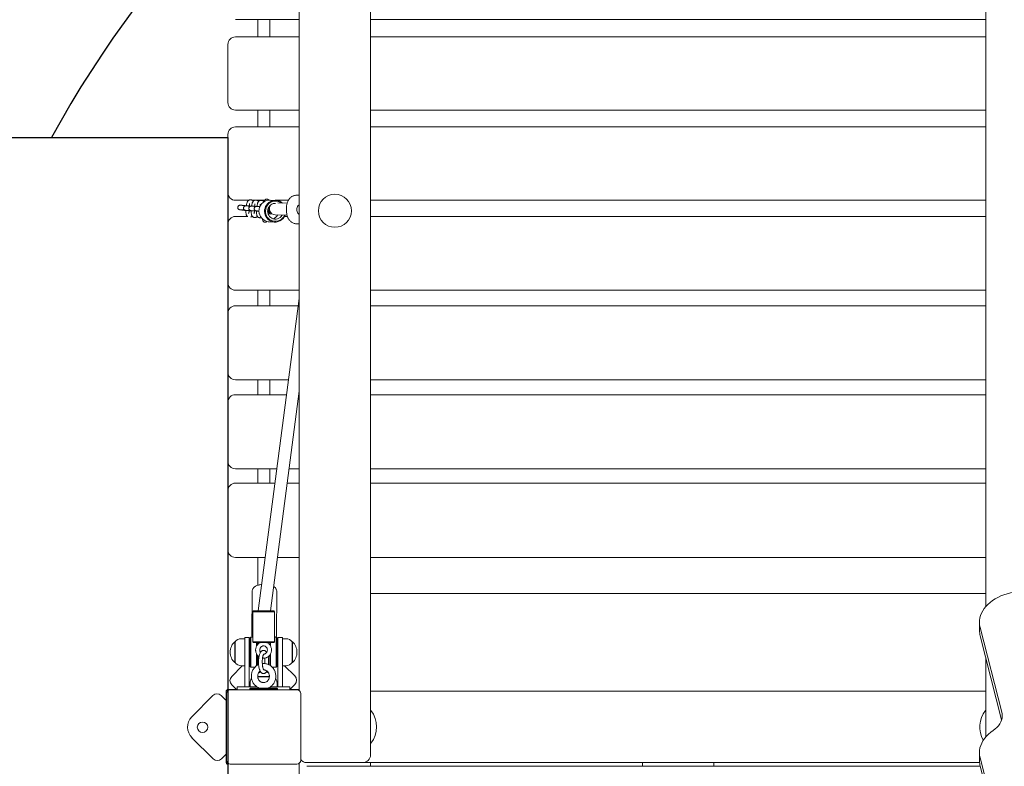
# Model space of a CAD drawing. Units: millimetres. Extents: x 136 to 369, y 92 to 263.
# Drawn here: x 208 to 221, y 138 to 148 of the extents above; entities that cross this region are included whole.
import ezdxf

# ---------------------------------------------------------------- set-up
doc = ezdxf.new("R2010")
doc.units = ezdxf.units.MM
doc.header["$PDSIZE"] = -1
doc.layers.add('MAGENTA', color=6, linetype='Continuous')
doc.styles.add('ROMANS', font='romans', dxfattribs={"oblique": 15})
doc.dimstyles.new('ISO-25', dxfattribs={"dimtxt": 2.5, "dimasz": 2.5, "dimexe": 1.25, "dimexo": 0.625, "dimtad": 1, "dimtxsty": 'Standard', "dimcen": 2.5, "dimadec": 0, "dimazin": 0, "dimtfac": 1, "dimtmove": 0, "dimatfit": 3, "dimfxl": 1, "dimarcsym": 0})

# ---------------------------------------------------------------- blocks, each defined once
blk = doc.blocks.new('*D1')
at = {"color": 0, "lineweight": -2, "transparency": 16777216}
for p, q in [((209.55, 192.264), (148.23, 192.264)), ((149.23, 188.962), (149.23, 164.796)), ((149.23, 112.046), (149.23, 158.177)), ((192.4, 108.744), (148.23, 108.744))]:
    blk.add_line(p, q, dxfattribs=at)
at = {"color": 0, "transparency": 16777216}
for points in [[(148.68, 188.962), (149.78, 188.962), (149.23, 192.264)], [(148.68, 112.046), (149.78, 112.046), (149.23, 108.744)]]:
    blk.add_solid(points, dxfattribs=at)
at = {"layer": 'DEFPOINTS', "color": 0, "transparency": 16777216}
for p in [(149.23, 192.264), (210.55, 192.264), (193.4, 108.744)]:
    blk.add_point(p, dxfattribs=at)
at = {"color": 0, "transparency": 16777216, "insert": (149.23, 161.487), "char_height": 3, "attachment_point": 5, "style": 'ROMANS'}
blk.add_mtext('8,35 m.', dxfattribs=at)
blk = doc.blocks.new('*D2')
at = {"color": 0, "lineweight": -2, "transparency": 16777216}
for p, q in [((210.5, 183.601), (163.607, 183.601)), ((164.607, 180.299), (164.607, 155.729)), ((164.607, 124.539), (164.607, 149.11)), ((192.5, 121.237), (163.607, 121.237))]:
    blk.add_line(p, q, dxfattribs=at)
at = {"color": 0, "transparency": 16777216}
for points in [[(164.056, 180.299), (165.157, 180.299), (164.607, 183.601)], [(164.056, 124.539), (165.157, 124.539), (164.607, 121.237)]]:
    blk.add_solid(points, dxfattribs=at)
at = {"layer": 'DEFPOINTS', "color": 0, "transparency": 16777216}
for p in [(164.607, 183.601), (211.5, 183.601), (193.5, 121.237)]:
    blk.add_point(p, dxfattribs=at)
at = {"color": 0, "transparency": 16777216, "insert": (164.607, 152.419), "char_height": 3, "attachment_point": 5, "style": 'ROMANS'}
blk.add_mtext('6,23', dxfattribs=at)

msp = doc.modelspace()

# ---------------------------------------------------------------- linework, layer by layer
at = {"color": 7, "linetype": 'Continuous', "lineweight": 15}
for p, q in [((212.45, 138.319), (212.45, 166.119)), ((220.65, 166.119), (220.65, 140.298)), ((211.5, 139.179), (211.5, 165.259)), ((210.65, 148.115), (211.5, 148.115)), ((210.949, 148.115), (210.949, 147.885)), ((211.109, 147.885), (211.109, 148.115)), ((212.45, 148.115), (220.65, 148.115)), ((211.5, 147.885), (210.65, 147.885)), ((220.65, 147.885), (212.45, 147.885)), ((210.55, 147.041), (210.55, 147.785)), ((210.55, 147.01), (210.55, 147.041)), ((210.65, 146.91), (211.5, 146.91)), ((212.45, 146.91), (220.65, 146.91)), ((210.55, 145.846), (210.55, 146.587)), ((211.5, 146.687), (210.65, 146.687)), ((220.65, 146.687), (212.45, 146.687)), ((210.55, 145.809), (210.55, 145.846)), ((210.65, 145.709), (210.825, 145.709)), ((210.86, 145.714), (210.846, 145.714)), ((210.876, 145.709), (210.904, 145.709)), ((210.931, 145.71), (210.916, 145.711)), ((210.937, 145.709), (211.039, 145.709)), ((210.949, 145.709), (210.949, 145.703)), ((211.002, 145.706), (210.987, 145.707)), ((211.002, 145.706), (210.987, 145.707)), ((211.189, 145.708), (211.114, 145.712)), ((211.18, 145.709), (211.355, 145.709)), ((211.339, 145.67), (211.216, 145.674)), ((211.5, 145.776), (211.467, 145.776)), ((212.45, 145.709), (220.65, 145.709)), ((210.712, 145.583), (210.711, 145.583)), ((210.712, 145.583), (210.733, 145.582)), ((210.736, 145.642), (210.716, 145.643)), ((210.733, 145.582), (210.731, 145.582)), ((210.787, 145.575), (210.802, 145.574)), ((210.806, 145.634), (210.791, 145.635)), ((210.858, 145.571), (210.873, 145.57)), ((210.876, 145.63), (210.861, 145.631)), ((210.929, 145.567), (210.944, 145.566)), ((210.947, 145.626), (210.932, 145.627)), ((210.55, 144.655), (210.55, 145.393)), ((210.816, 145.493), (210.65, 145.493)), ((210.875, 145.493), (210.868, 145.493)), ((210.899, 145.481), (210.914, 145.48)), ((210.943, 145.493), (210.942, 145.493)), ((210.97, 145.477), (210.985, 145.477)), ((210.97, 145.477), (210.985, 145.477)), ((211.098, 145.423), (211.173, 145.419)), ((211.178, 145.515), (211.337, 145.51)), ((211.342, 145.493), (211.305, 145.493)), ((211.469, 145.396), (211.5, 145.396)), ((220.65, 145.493), (212.45, 145.493)), ((210.55, 144.611), (210.55, 144.655)), ((210.65, 144.511), (211.5, 144.511)), ((210.949, 144.511), (210.949, 144.304)), ((211.109, 144.304), (211.109, 144.511)), ((212.45, 144.511), (220.65, 144.511)), ((211.5, 144.401), (210.955, 140.238)), ((211.487, 144.304), (210.65, 144.304)), ((220.65, 144.304), (212.45, 144.304)), ((210.55, 143.469), (210.55, 144.204)), ((210.55, 143.419), (210.55, 143.469)), ((210.65, 143.319), (211.358, 143.319)), ((212.45, 143.319), (220.65, 143.319)), ((211.116, 140.238), (211.5, 143.167)), ((211.332, 143.119), (210.65, 143.119)), ((211.5, 143.119), (211.493, 143.119)), ((220.65, 143.119), (212.45, 143.119)), ((210.55, 142.288), (210.55, 143.019)), ((210.55, 142.232), (210.55, 142.288)), ((210.65, 142.132), (211.203, 142.132)), ((210.949, 142.132), (210.949, 141.941)), ((211.109, 141.941), (211.109, 142.132)), ((211.364, 142.132), (211.5, 142.132)), ((212.45, 142.132), (220.65, 142.132)), ((211.178, 141.941), (210.65, 141.941)), ((211.5, 141.941), (211.339, 141.941)), ((220.65, 141.941), (212.45, 141.941)), ((210.55, 141.114), (210.55, 141.841)), ((210.55, 141.052), (210.55, 141.114)), ((210.65, 140.952), (211.048, 140.952)), ((211.21, 140.952), (211.5, 140.952)), ((212.45, 140.952), (220.65, 140.952)), ((210.871, 140.493), (210.869, 139.915)), ((211.199, 139.914), (211.201, 140.492)), ((212.45, 140.469), (220.65, 140.469)), ((210.89, 140.238), (210.88, 140.228)), ((210.88, 140.228), (210.88, 139.828)), ((211.17, 140.228), (210.88, 140.228)), ((210.89, 140.238), (211.16, 140.238)), ((211.17, 140.228), (211.16, 140.238)), ((211.17, 139.828), (211.17, 140.228)), ((220.566, 140.087), (220.566, 139.978)), ((220.863, 138.892), (220.575, 140.016)), ((210.835, 139.884), (210.775, 139.884)), ((210.775, 139.689), (210.775, 139.884)), ((210.835, 139.884), (210.835, 139.689)), ((210.855, 139.889), (210.845, 139.879)), ((210.845, 139.509), (210.845, 139.879)), ((210.88, 139.889), (210.855, 139.889)), ((210.855, 139.889), (210.855, 139.499)), ((211.195, 139.889), (211.17, 139.889)), ((211.205, 139.879), (211.195, 139.889)), ((211.195, 139.489), (211.195, 139.889)), ((211.205, 139.879), (211.205, 139.499)), ((211.275, 139.884), (211.215, 139.884)), ((211.215, 139.689), (211.215, 139.884)), ((211.275, 139.884), (211.275, 139.689)), ((220.861, 138.79), (220.575, 139.907)), ((210.645, 139.828), (210.64, 139.828)), ((210.64, 139.55), (210.64, 139.828)), ((210.645, 139.55), (210.645, 139.827)), ((210.775, 139.869), (210.726, 139.869)), ((210.845, 139.749), (210.835, 139.749)), ((210.88, 139.828), (210.89, 139.818)), ((210.88, 139.828), (211.17, 139.828)), ((211.16, 139.818), (210.89, 139.818)), ((210.932, 139.769), (210.932, 139.818)), ((210.942, 139.818), (210.942, 139.785)), ((211.107, 139.788), (211.107, 139.818)), ((211.117, 139.818), (211.117, 139.772)), ((211.16, 139.818), (211.17, 139.828)), ((211.215, 139.749), (211.205, 139.749)), ((211.324, 139.869), (211.275, 139.869)), ((211.41, 139.828), (211.404, 139.828)), ((211.405, 139.827), (211.405, 139.55)), ((211.41, 139.828), (211.41, 139.55)), ((210.775, 139.689), (210.775, 139.229)), ((210.835, 139.689), (210.835, 139.229)), ((210.835, 139.629), (210.845, 139.629)), ((210.932, 139.507), (210.932, 139.666)), ((210.942, 139.65), (210.942, 139.514)), ((211.107, 139.514), (211.107, 139.649)), ((211.117, 139.664), (211.117, 139.508)), ((211.205, 139.629), (211.215, 139.629)), ((211.215, 139.689), (211.215, 139.229)), ((211.275, 139.689), (211.275, 139.229)), ((210.741, 139.509), (210.6, 139.367)), ((210.64, 139.55), (210.645, 139.55)), ((210.726, 139.509), (210.775, 139.509)), ((210.845, 139.614), (210.835, 139.604)), ((210.845, 139.499), (210.845, 139.509)), ((210.845, 139.499), (210.855, 139.489)), ((210.855, 139.499), (210.855, 139.489)), ((210.855, 139.489), (210.91, 139.489)), ((210.947, 139.518), (210.948, 139.522)), ((211.14, 139.489), (211.195, 139.489)), ((211.195, 139.489), (211.205, 139.499)), ((211.215, 139.596), (211.205, 139.606)), ((211.275, 139.509), (211.324, 139.509)), ((211.442, 139.372), (211.303, 139.509)), ((211.404, 139.55), (211.41, 139.55)), ((220.65, 139.614), (220.65, 138.562)), ((210.946, 139.364), (211.103, 139.364)), ((210.947, 139.359), (211.102, 139.359)), ((210.601, 139.254), (210.658, 139.198)), ((210.675, 139.189), (210.675, 139.229)), ((210.675, 139.229), (210.932, 139.229)), ((210.845, 139.278), (210.845, 139.229)), ((211.117, 139.229), (211.375, 139.229)), ((211.205, 139.229), (211.205, 139.278)), ((211.375, 139.189), (211.375, 139.229)), ((211.442, 139.258), (211.386, 139.202)), ((210.347, 139.111), (210.069, 138.83)), ((210.46, 139.112), (210.517, 139.055)), ((210.525, 138.224), (210.525, 139.164)), ((210.53, 138.249), (210.53, 139.139)), ((210.555, 139.194), (210.675, 139.194)), ((210.58, 139.189), (211.47, 139.189)), ((210.661, 139.194), (210.658, 139.198)), ((210.85, 139.209), (210.84, 139.199)), ((210.84, 139.199), (210.84, 139.189)), ((211.21, 139.199), (210.84, 139.199)), ((210.85, 139.209), (211.2, 139.209)), ((211.21, 139.199), (211.2, 139.209)), ((211.21, 139.189), (211.21, 139.199)), ((211.375, 139.194), (211.495, 139.194)), ((211.386, 139.202), (211.379, 139.194)), ((211.5, 139.194), (211.495, 139.194)), ((211.52, 139.139), (211.52, 138.249)), ((212.45, 139.169), (220.65, 139.169)), ((210.517, 139.055), (210.525, 139.049)), ((212.453, 138.914), (212.45, 138.914)), ((220.65, 138.914), (220.647, 138.914)), ((220.749, 138.648), (220.747, 138.647)), ((220.747, 138.647), (220.747, 138.647)), ((210.071, 138.547), (210.352, 138.269)), ((212.45, 138.474), (212.453, 138.474)), ((210.521, 138.327), (210.465, 138.27)), ((210.525, 138.33), (210.521, 138.327)), ((220.566, 138.351), (220.566, 138.242)), ((210.55, 137.869), (210.55, 138.209)), ((211.47, 138.199), (210.58, 138.199)), ((211.5, 138.209), (211.5, 137.869)), ((212.35, 138.219), (211.6, 138.219)), ((212.35, 138.219), (220.567, 138.219)), ((212.45, 138.219), (212.45, 138.169)), ((216.075, 138.169), (216.075, 138.219)), ((217.025, 138.169), (217.025, 138.219)), ((220.888, 137.057), (220.575, 138.28)), ((211.6, 138.169), (220.575, 138.169)), ((220.887, 136.955), (220.575, 138.171))]:
    msp.add_line(p, q, dxfattribs=at)
at = {"color": 7, "linetype": 'Continuous', "lineweight": 15, "flags": 128}
for points in [[(211.141, 145.424), (211.12, 145.432), (211.1, 145.443), (211.083, 145.458), (211.068, 145.475), (211.056, 145.494), (211.047, 145.514), (211.041, 145.536), (211.038, 145.559), (211.039, 145.582), (211.044, 145.604), (211.052, 145.625), (211.063, 145.645), (211.077, 145.663), (211.094, 145.678), (211.112, 145.69), (211.133, 145.7), (211.154, 145.706), (211.177, 145.708), (211.199, 145.707), (211.221, 145.703), (211.242, 145.695), (211.261, 145.683), (211.275, 145.672)], [(211.261, 145.672), (211.259, 145.674), (211.24, 145.685), (211.22, 145.693), (211.198, 145.697), (211.177, 145.698), (211.155, 145.695), (211.134, 145.689), (211.114, 145.679), (211.096, 145.666), (211.081, 145.65), (211.068, 145.632), (211.059, 145.612), (211.053, 145.59), (211.05, 145.568), (211.051, 145.546), (211.056, 145.524), (211.064, 145.503), (211.075, 145.484), (211.089, 145.467), (211.106, 145.453), (211.125, 145.442), (211.145, 145.434), (211.145, 145.434)], [(211.185, 145.668), (211.174, 145.668), (211.155, 145.664), (211.137, 145.658), (211.121, 145.647), (211.107, 145.634), (211.095, 145.619), (211.087, 145.602), (211.081, 145.583), (211.079, 145.564), (211.081, 145.545), (211.086, 145.526), (211.094, 145.509), (211.106, 145.493), (211.12, 145.48), (211.136, 145.47), (211.154, 145.462), (211.172, 145.459), (211.191, 145.459), (211.21, 145.462), (211.228, 145.469), (211.244, 145.479), (211.258, 145.492), (211.27, 145.507), (211.273, 145.512)], [(211.066, 145.428), (211.088, 145.424), (211.098, 145.423)], [(220.575, 140.016), (220.568, 140.048), (220.566, 140.081), (220.567, 140.113), (220.572, 140.146), (220.58, 140.178), (220.593, 140.21), (220.609, 140.24), (220.628, 140.27), (220.651, 140.299), (220.677, 140.326), (220.706, 140.352), (220.738, 140.376), (220.773, 140.399), (220.81, 140.419), (220.849, 140.438), (220.891, 140.454), (220.934, 140.468), (220.978, 140.479), (221.024, 140.488), (221.071, 140.494), (221.118, 140.498), (221.166, 140.5)], [(210.992, 139.421), (210.973, 139.417), (210.957, 139.411)], [(211.093, 139.411), (211.076, 139.417), (211.058, 139.421)], [(220.863, 138.892), (220.868, 138.866), (220.869, 138.839), (220.866, 138.812), (220.86, 138.785), (220.849, 138.76), (220.835, 138.734), (220.818, 138.71), (220.797, 138.688), (220.774, 138.666), (220.747, 138.647)], [(220.575, 138.28), (220.568, 138.313), (220.566, 138.347), (220.567, 138.38), (220.572, 138.414), (220.582, 138.446), (220.595, 138.479), (220.612, 138.51), (220.633, 138.541), (220.657, 138.57), (220.684, 138.598), (220.715, 138.624), (220.749, 138.648)]]:
    msp.add_lwpolyline(points, dxfattribs=at)
at = {"color": 7, "linetype": 'Continuous', "lineweight": 15}
for centre, radius in [((211.975, 145.569), 0.22), ((210.212, 138.689), 0.07)]:
    msp.add_circle(centre, radius, dxfattribs=at)
for centre, radius, start, end in [((210.65, 147.785), 0.1, 90, 180), ((210.65, 147.01), 0.1, 180, 270), ((210.65, 146.587), 0.1, 90, 180), ((210.65, 145.809), 0.1, 180, 270), ((211.109, 145.567), 0.145, 87.8092, 253.0413), ((211.125, 145.566), 0.0399, 125.2522, 286.4596), ((211.125, 145.566), 0.0299, 139.3265, 272.3446), ((211.182, 145.595), 0.0801, 137.547, 267.4223), ((211.123, 145.565), 0.0388, 266.948, 289.3398), ((210.65, 145.393), 0.1, 90, 180), ((211.18, 145.561), 0.142, 253.8526, 339.5193), ((211.182, 145.561), 0.132, 253.8311, 338.0243), ((211.124, 145.565), 0.104, 283.6009, 330.3474), ((210.65, 144.611), 0.1, 180, 270), ((210.65, 144.204), 0.1, 90, 180), ((210.65, 143.419), 0.1, 180, 270), ((210.65, 143.019), 0.1, 90, 180), ((210.65, 142.232), 0.1, 180, 270), ((210.65, 141.841), 0.1, 90, 180), ((210.65, 141.052), 0.1, 180, 270), ((220.853, 139.978), 0.287, 180.0269, 194.4809), ((210.771, 139.689), 0.191, 133.3047, 226.6953), ((210.726, 139.769), 0.1, 90, 144.197), ((211.324, 139.769), 0.1, 35.803, 90), ((211.279, 139.689), 0.191, 313.3047, 46.6953), ((210.726, 139.609), 0.1, 215.803, 270), ((211.324, 139.609), 0.1, 270, 324.197), ((210.657, 139.311), 0.08, 135.315, 225.315), ((211.385, 139.315), 0.08, 315.315, 45.315), ((210.945, 139.278), 0.1, 144.1699, 180), ((211.105, 139.278), 0.1, 0, 36.2081), ((210.404, 139.055), 0.08, 45.315, 135.315), ((210.555, 139.164), 0.03, 90, 180), ((210.58, 139.139), 0.05, 90, 180), ((211.47, 139.139), 0.05, 0, 90), ((210.212, 138.689), 0.2, 135.315, 225.315), ((212.453, 138.91), 0.004, 37.3338, 90), ((212.17, 138.694), 0.36, 322.6662, 37.3338), ((220.93, 138.694), 0.36, 142.6662, 209.4136), ((220.647, 138.91), 0.004, 90, 142.6662), ((212.453, 138.478), 0.004, 270, 322.6662), ((212.35, 138.319), 0.1, 270, 0), ((210.408, 138.326), 0.08, 225.315, 315.315), ((210.555, 138.224), 0.03, 180, 260.4059), ((210.58, 138.249), 0.05, 180, 270), ((211.47, 138.249), 0.05, 270, 0), ((211.6, 138.319), 0.1, 216.8699, 270), ((220.853, 138.243), 0.287, 180.0271, 194.4802)]:
    msp.add_arc(centre, radius, start, end, dxfattribs=at)
for points, knots in [([(210.949, 146.91), (210.949, 146.892), (210.949, 146.818), (210.949, 146.744), (210.949, 146.687)], [0, 0, 0, 0, 0.240762, 1, 1, 1, 1]), ([(211.109, 146.687), (211.109, 146.731), (211.109, 146.805), (211.109, 146.879), (211.109, 146.91)], [0, 0, 0, 0, 0.587103, 1, 1, 1, 1]), ([(210.846, 145.714), (210.842, 145.714), (210.836, 145.714), (210.827, 145.71), (210.821, 145.706), (210.815, 145.7), (210.811, 145.693), (210.807, 145.684), (210.803, 145.672), (210.799, 145.658), (210.797, 145.646), (210.795, 145.638), (210.795, 145.636)], [0, 0, 0, 0, 0.087023, 0.164504, 0.239547, 0.318077, 0.408508, 0.527225, 0.675797, 0.811929, 0.954354, 1, 1, 1, 1]), ([(210.836, 145.667), (210.836, 145.667), (210.836, 145.667), (210.837, 145.666), (210.837, 145.662), (210.838, 145.656), (210.839, 145.646), (210.839, 145.637), (210.839, 145.632), (210.839, 145.63)], [0, 0, 0, 0, 0.002427, 0.139937, 0.30187, 0.491011, 0.703233, 0.931407, 1, 1, 1, 1]), ([(210.887, 145.697), (210.887, 145.698), (210.885, 145.701), (210.881, 145.706), (210.873, 145.711), (210.866, 145.713), (210.862, 145.714), (210.86, 145.714)], [0, 0, 0, 0, 0.081974, 0.3576878, 0.631475, 0.9071341, 1, 1, 1, 1]), ([(210.916, 145.711), (210.913, 145.71), (210.906, 145.71), (210.898, 145.707), (210.891, 145.702), (210.886, 145.696), (210.882, 145.689), (210.877, 145.68), (210.873, 145.668), (210.87, 145.654), (210.867, 145.641), (210.866, 145.633), (210.866, 145.631)], [0, 0, 0, 0, 0.086029, 0.162625, 0.236821, 0.314445, 0.403854, 0.521207, 0.668096, 0.802675, 0.943459, 1, 1, 1, 1]), ([(210.907, 145.663), (210.907, 145.663), (210.907, 145.663), (210.907, 145.662), (210.908, 145.658), (210.909, 145.652), (210.91, 145.642), (210.91, 145.634), (210.91, 145.628), (210.91, 145.626)], [0, 0, 0, 0, 0.002428, 0.139929, 0.301871, 0.490988, 0.703204, 0.931373, 1, 1, 1, 1]), ([(210.958, 145.693), (210.958, 145.694), (210.956, 145.697), (210.952, 145.702), (210.944, 145.707), (210.937, 145.709), (210.932, 145.71), (210.931, 145.71)], [0, 0, 0, 0, 0.081973, 0.357681, 0.631493, 0.90713, 1, 1, 1, 1]), ([(210.987, 145.707), (210.984, 145.707), (210.977, 145.706), (210.969, 145.703), (210.962, 145.698), (210.957, 145.692), (210.952, 145.685), (210.948, 145.676), (210.944, 145.664), (210.941, 145.65), (210.938, 145.637), (210.937, 145.629), (210.936, 145.627)], [0, 0, 0, 0, 0.086031, 0.162628, 0.236817, 0.314451, 0.403851, 0.521216, 0.668094, 0.802674, 0.943476, 1, 1, 1, 1]), ([(210.987, 145.707), (210.984, 145.707), (210.977, 145.706), (210.969, 145.703), (210.962, 145.698), (210.957, 145.692), (210.952, 145.685), (210.948, 145.676), (210.944, 145.664), (210.941, 145.65), (210.938, 145.637), (210.937, 145.629), (210.936, 145.627)], [0, 0, 0, 0, 0.086031, 0.162628, 0.236817, 0.314451, 0.403851, 0.521216, 0.668094, 0.802674, 0.943476, 1, 1, 1, 1]), ([(210.978, 145.659), (210.978, 145.659), (210.977, 145.659), (210.978, 145.658), (210.979, 145.655), (210.98, 145.648), (210.98, 145.64), (210.98, 145.634), (210.98, 145.631)], [0, 0, 0, 0, 0.002894, 0.166919, 0.360078, 0.585694, 0.838839, 1, 1, 1, 1]), ([(210.978, 145.659), (210.978, 145.659), (210.977, 145.659), (210.978, 145.658), (210.979, 145.655), (210.98, 145.648), (210.98, 145.64), (210.98, 145.634), (210.98, 145.631)], [0, 0, 0, 0, 0.002894, 0.166919, 0.360078, 0.585694, 0.838839, 1, 1, 1, 1]), ([(211.03, 145.688), (211.029, 145.689), (211.027, 145.693), (211.022, 145.698), (211.015, 145.703), (211.007, 145.705), (211.003, 145.706), (211.002, 145.706)], [0, 0, 0, 0, 0.122302, 0.385906, 0.647665, 0.911213, 1, 1, 1, 1]), ([(211.029, 145.689), (211.029, 145.69), (211.027, 145.693), (211.022, 145.698), (211.015, 145.703), (211.007, 145.705), (211.003, 145.706), (211.002, 145.706)], [0, 0, 0, 0, 0.097071, 0.368252, 0.637537, 0.908661, 1, 1, 1, 1]), ([(211.093, 145.71), (211.092, 145.712), (211.089, 145.715), (211.082, 145.721), (211.074, 145.724), (211.065, 145.725), (211.056, 145.723), (211.048, 145.719), (211.042, 145.714), (211.037, 145.707), (211.033, 145.699), (211.03, 145.691), (211.029, 145.688)], [0, 0, 0, 0, 0.082971, 0.174776, 0.263942, 0.352972, 0.442952, 0.529446, 0.621178, 0.728927, 0.87072, 1, 1, 1, 1]), ([(211.467, 145.776), (211.46, 145.775), (211.447, 145.775), (211.428, 145.77), (211.411, 145.763), (211.396, 145.754), (211.382, 145.743), (211.37, 145.731), (211.361, 145.719), (211.352, 145.705), (211.346, 145.691), (211.34, 145.676), (211.336, 145.658), (211.332, 145.639), (211.33, 145.618), (211.329, 145.6), (211.329, 145.589), (211.329, 145.585)], [0, 0, 0, 0, 0.073727, 0.144429, 0.212408, 0.278012, 0.341533, 0.40325, 0.463533, 0.523004, 0.582871, 0.645665, 0.716699, 0.804906, 0.880379, 0.957893, 1, 1, 1, 1]), ([(210.716, 145.643), (210.715, 145.643), (210.713, 145.643), (210.711, 145.643), (210.707, 145.643), (210.702, 145.642), (210.695, 145.639), (210.689, 145.634), (210.684, 145.627), (210.681, 145.618), (210.681, 145.609), (210.683, 145.6), (210.687, 145.594), (210.692, 145.59), (210.696, 145.587), (210.7, 145.585), (210.703, 145.584), (210.704, 145.584), (210.706, 145.583), (210.709, 145.583), (210.714, 145.582), (210.722, 145.581), (210.733, 145.58), (210.746, 145.578), (210.761, 145.576), (210.775, 145.575), (210.785, 145.573), (210.79, 145.573)], [0, 0, 0, 0, 0.038466, 0.070746, 0.085459, 0.108915, 0.136744, 0.175541, 0.21184, 0.251562, 0.295719, 0.331965, 0.363119, 0.390354, 0.413869, 0.433382, 0.447806, 0.459876, 0.476642, 0.510016, 0.583508, 0.653354, 0.727048, 0.799432, 0.871388, 0.943178, 1, 1, 1, 1]), ([(210.711, 145.583), (210.711, 145.583), (210.711, 145.583), (210.712, 145.583), (210.712, 145.583)], [0, 0, 0, 0, 0.633151, 1, 1, 1, 1]), ([(210.733, 145.582), (210.733, 145.582), (210.735, 145.582), (210.74, 145.581), (210.749, 145.58), (210.76, 145.579), (210.769, 145.578), (210.774, 145.578), (210.775, 145.578)], [0, 0, 0, 0, 0.119138, 0.314132, 0.529923, 0.754873, 0.982846, 1, 1, 1, 1]), ([(210.83, 145.632), (210.826, 145.633), (210.817, 145.634), (210.802, 145.635), (210.786, 145.637), (210.772, 145.638), (210.759, 145.64), (210.748, 145.641), (210.741, 145.641), (210.737, 145.642), (210.736, 145.642)], [0, 0, 0, 0, 0.093049, 0.227304, 0.361588, 0.495968, 0.63057, 0.765646, 0.901867, 1, 1, 1, 1]), ([(210.791, 145.635), (210.79, 145.635), (210.789, 145.635), (210.787, 145.635), (210.785, 145.635), (210.78, 145.634), (210.774, 145.632), (210.768, 145.628), (210.762, 145.621), (210.758, 145.613), (210.757, 145.604), (210.759, 145.595), (210.762, 145.588), (210.767, 145.583), (210.771, 145.58), (210.775, 145.577), (210.779, 145.576), (210.781, 145.576), (210.783, 145.575), (210.784, 145.575), (210.785, 145.575), (210.787, 145.575), (210.792, 145.574), (210.8, 145.573), (210.811, 145.572), (210.823, 145.571), (210.831, 145.571), (210.834, 145.57)], [0, 0, 0, 0, 0.045143, 0.063705, 0.074783, 0.097052, 0.13027, 0.171735, 0.216113, 0.26186, 0.309458, 0.356177, 0.395513, 0.429769, 0.459534, 0.484753, 0.504864, 0.518079, 0.526941, 0.537716, 0.557794, 0.604729, 0.68756, 0.776099, 0.861478, 0.946235, 1, 1, 1, 1]), ([(210.787, 145.575), (210.787, 145.575), (210.787, 145.575), (210.787, 145.575), (210.787, 145.575)], [0, 0, 0, 0, 0.443559, 1, 1, 1, 1]), ([(210.79, 145.575), (210.79, 145.574), (210.789, 145.568), (210.79, 145.557), (210.79, 145.541), (210.792, 145.527), (210.794, 145.516), (210.798, 145.507), (210.802, 145.5), (210.806, 145.495), (210.808, 145.493)], [0, 0, 0, 0, 0.017717, 0.176562, 0.338116, 0.505511, 0.68719, 0.807943, 0.907295, 1, 1, 1, 1]), ([(210.802, 145.574), (210.803, 145.574), (210.804, 145.574), (210.809, 145.574), (210.816, 145.573), (210.827, 145.572), (210.84, 145.571), (210.855, 145.57), (210.871, 145.569), (210.887, 145.567), (210.899, 145.566), (210.904, 145.566), (210.905, 145.566)], [0, 0, 0, 0, 0.061993, 0.163092, 0.27655, 0.394053, 0.512632, 0.631571, 0.750655, 0.869801, 0.988968, 1, 1, 1, 1]), ([(210.852, 145.63), (210.849, 145.631), (210.84, 145.631), (210.829, 145.632), (210.818, 145.633), (210.81, 145.634), (210.807, 145.634), (210.806, 145.634)], [0, 0, 0, 0, 0.15406, 0.362123, 0.570504, 0.779651, 1, 1, 1, 1]), ([(210.834, 145.57), (210.834, 145.568), (210.832, 145.56), (210.83, 145.551), (210.828, 145.542), (210.826, 145.537), (210.825, 145.535), (210.825, 145.535), (210.825, 145.535)], [0, 0, 0, 0, 0.150415, 0.388014, 0.594483, 0.780621, 0.940048, 1, 1, 1, 1]), ([(210.861, 145.631), (210.861, 145.631), (210.86, 145.631), (210.858, 145.631), (210.855, 145.631), (210.851, 145.63), (210.845, 145.628), (210.838, 145.624), (210.833, 145.618), (210.829, 145.609), (210.828, 145.6), (210.829, 145.592), (210.833, 145.585), (210.837, 145.579), (210.842, 145.576), (210.846, 145.574), (210.85, 145.572), (210.852, 145.572), (210.853, 145.571), (210.854, 145.571), (210.856, 145.571), (210.858, 145.571), (210.862, 145.57), (210.871, 145.57), (210.882, 145.569), (210.893, 145.568), (210.902, 145.567), (210.905, 145.567)], [0, 0, 0, 0, 0.045143, 0.063705, 0.074782, 0.097051, 0.130269, 0.171733, 0.216111, 0.261858, 0.309455, 0.356174, 0.39552, 0.429776, 0.459542, 0.48476, 0.504866, 0.518082, 0.526943, 0.53772, 0.557798, 0.604732, 0.687562, 0.7761, 0.861479, 0.946236, 1, 1, 1, 1]), ([(210.858, 145.571), (210.858, 145.571), (210.858, 145.571), (210.858, 145.571), (210.858, 145.571)], [0, 0, 0, 0, 0.443568, 1, 1, 1, 1]), ([(210.86, 145.571), (210.86, 145.57), (210.86, 145.564), (210.86, 145.553), (210.861, 145.537), (210.863, 145.523), (210.865, 145.512), (210.869, 145.503), (210.873, 145.496), (210.879, 145.489), (210.886, 145.484), (210.894, 145.482), (210.898, 145.481), (210.899, 145.481)], [0, 0, 0, 0, 0.012884, 0.14245, 0.27424, 0.41078, 0.558971, 0.657466, 0.738495, 0.817032, 0.895029, 0.973546, 1, 1, 1, 1]), ([(210.873, 145.57), (210.874, 145.57), (210.875, 145.57), (210.879, 145.57), (210.887, 145.569), (210.898, 145.568), (210.911, 145.567), (210.926, 145.566), (210.941, 145.565), (210.955, 145.564), (210.962, 145.563), (210.965, 145.563)], [0, 0, 0, 0, 0.0672662, 0.1769645, 0.3000725, 0.4275722, 0.5562367, 0.6852932, 0.8145074, 0.9437875, 1, 1, 1, 1]), ([(210.923, 145.627), (210.92, 145.627), (210.911, 145.628), (210.9, 145.628), (210.889, 145.629), (210.881, 145.63), (210.878, 145.63), (210.876, 145.63)], [0, 0, 0, 0, 0.154062, 0.362125, 0.570504, 0.779652, 1, 1, 1, 1]), ([(210.905, 145.567), (210.904, 145.564), (210.903, 145.556), (210.901, 145.547), (210.899, 145.538), (210.897, 145.533), (210.896, 145.531), (210.896, 145.531), (210.896, 145.531)], [0, 0, 0, 0, 0.150416, 0.388017, 0.59449, 0.780629, 0.940049, 1, 1, 1, 1]), ([(210.932, 145.627), (210.932, 145.627), (210.931, 145.627), (210.929, 145.627), (210.926, 145.627), (210.922, 145.627), (210.916, 145.624), (210.909, 145.62), (210.904, 145.614), (210.9, 145.606), (210.899, 145.596), (210.9, 145.588), (210.904, 145.581), (210.908, 145.576), (210.913, 145.572), (210.917, 145.57), (210.92, 145.568), (210.923, 145.568), (210.924, 145.568), (210.925, 145.567), (210.926, 145.567), (210.928, 145.567), (210.933, 145.567), (210.942, 145.566), (210.952, 145.565), (210.961, 145.564), (210.965, 145.564)], [0, 0, 0, 0, 0.0481, 0.067878, 0.07968, 0.103408, 0.138802, 0.182982, 0.230267, 0.27901, 0.329725, 0.379505, 0.421416, 0.457916, 0.489631, 0.516502, 0.537929, 0.552011, 0.561453, 0.572934, 0.594327, 0.644336, 0.732591, 0.82693, 0.9179, 1, 1, 1, 1]), ([(210.929, 145.567), (210.929, 145.567), (210.929, 145.567), (210.929, 145.567), (210.929, 145.567)], [0, 0, 0, 0, 0.443552, 1, 1, 1, 1]), ([(210.931, 145.564), (210.931, 145.559), (210.931, 145.549), (210.932, 145.534), (210.933, 145.52), (210.936, 145.508), (210.939, 145.499), (210.943, 145.492), (210.949, 145.485), (210.957, 145.48), (210.964, 145.478), (210.969, 145.478), (210.97, 145.477)], [0, 0, 0, 0, 0.124226, 0.258803, 0.398257, 0.549587, 0.650174, 0.732937, 0.813143, 0.892798, 0.972983, 1, 1, 1, 1]), ([(210.931, 145.564), (210.931, 145.559), (210.931, 145.549), (210.932, 145.534), (210.933, 145.52), (210.936, 145.508), (210.939, 145.499), (210.943, 145.492), (210.949, 145.485), (210.957, 145.48), (210.964, 145.478), (210.969, 145.478), (210.97, 145.477)], [0, 0, 0, 0, 0.124226, 0.258803, 0.398257, 0.549587, 0.650174, 0.732937, 0.813143, 0.892798, 0.972983, 1, 1, 1, 1]), ([(210.944, 145.566), (210.944, 145.566), (210.946, 145.566), (210.95, 145.566), (210.957, 145.566), (210.963, 145.565), (210.965, 145.565)], [0, 0, 0, 0, 0.1761761, 0.4634848, 0.7859173, 1, 1, 1, 1]), ([(210.977, 145.624), (210.975, 145.624), (210.968, 145.625), (210.96, 145.625), (210.952, 145.626), (210.949, 145.626), (210.947, 145.626)], [0, 0, 0, 0, 0.134628, 0.417326, 0.701066, 1, 1, 1, 1]), ([(210.969, 145.533), (210.968, 145.532), (210.967, 145.529), (210.966, 145.527), (210.967, 145.527), (210.967, 145.527)], [0, 0, 0, 0, 0.363206, 0.825982, 1, 1, 1, 1]), ([(210.969, 145.533), (210.968, 145.532), (210.967, 145.529), (210.966, 145.527), (210.967, 145.527), (210.967, 145.527)], [0, 0, 0, 0, 0.363206, 0.825982, 1, 1, 1, 1]), ([(211.329, 145.585), (211.329, 145.582), (211.33, 145.572), (211.33, 145.555), (211.333, 145.534), (211.336, 145.513), (211.341, 145.494), (211.348, 145.477), (211.355, 145.461), (211.365, 145.447), (211.377, 145.433), (211.391, 145.421), (211.407, 145.411), (211.424, 145.403), (211.442, 145.398), (211.457, 145.396), (211.466, 145.396), (211.469, 145.396)], [0, 0, 0, 0, 0.038373, 0.11161, 0.187568, 0.271367, 0.362136, 0.427737, 0.493235, 0.559054, 0.625679, 0.693223, 0.761555, 0.830468, 0.899765, 0.969302, 1, 1, 1, 1]), ([(211.5, 145.65), (211.495, 145.646), (211.484, 145.637), (211.472, 145.615), (211.467, 145.587), (211.47, 145.56), (211.482, 145.535), (211.494, 145.524), (211.5, 145.519)], [0, 0, 0, 0, 0.125661, 0.304013, 0.482263, 0.661474, 0.840831, 1, 1, 1, 1]), ([(210.853, 145.485), (210.853, 145.485), (210.856, 145.486), (210.861, 145.488), (210.868, 145.493), (210.871, 145.496), (210.872, 145.498)], [0, 0, 0, 0, 0.020926, 0.37084, 0.709751, 1, 1, 1, 1]), ([(210.914, 145.48), (210.917, 145.481), (210.924, 145.481), (210.932, 145.484), (210.938, 145.489), (210.941, 145.492), (210.942, 145.493)], [0, 0, 0, 0, 0.291373, 0.550801, 0.802072, 1, 1, 1, 1]), ([(210.985, 145.477), (210.988, 145.477), (210.992, 145.476), (210.995, 145.478), (210.995, 145.478)], [0, 0, 0, 0, 0.916199, 1, 1, 1, 1]), ([(210.985, 145.477), (210.988, 145.477), (210.992, 145.476), (210.995, 145.478), (210.995, 145.478)], [0, 0, 0, 0, 0.916199, 1, 1, 1, 1]), ([(211.008, 145.464), (211.008, 145.463), (211.009, 145.457), (211.012, 145.447), (211.015, 145.437), (211.02, 145.428), (211.026, 145.422), (211.034, 145.418), (211.04, 145.416), (211.044, 145.416), (211.044, 145.416)], [0, 0, 0, 0, 0.04805, 0.273179, 0.493996, 0.629313, 0.752881, 0.870322, 0.986199, 1, 1, 1, 1]), ([(211.044, 145.416), (211.047, 145.416), (211.053, 145.416), (211.061, 145.42), (211.067, 145.424), (211.069, 145.427), (211.07, 145.428)], [0, 0, 0, 0, 0.28083, 0.549457, 0.823308, 1, 1, 1, 1]), ([(210.949, 143.319), (210.949, 143.26), (210.949, 143.193), (210.949, 143.127), (210.949, 143.119)], [0, 0, 0, 0, 0.889097, 1, 1, 1, 1]), ([(211.109, 143.119), (211.109, 143.124), (211.109, 143.191), (211.109, 143.258), (211.109, 143.319)], [0, 0, 0, 0, 0.0783, 1, 1, 1, 1]), ([(210.949, 140.952), (210.949, 140.94), (210.949, 140.816), (210.949, 140.693), (210.949, 140.581)], [0, 0, 0, 0, 0.092433, 1, 1, 1, 1]), ([(211.001, 140.591), (211, 140.591), (210.991, 140.59), (210.976, 140.588), (210.956, 140.584), (210.937, 140.578), (210.92, 140.57), (210.906, 140.561), (210.895, 140.551), (210.885, 140.539), (210.878, 140.526), (210.873, 140.512), (210.871, 140.501), (210.871, 140.494), (210.871, 140.493)], [0, 0, 0, 0, 0.02066, 0.12909, 0.241938, 0.363215, 0.47577, 0.569893, 0.656217, 0.738864, 0.819777, 0.899962, 0.979945, 1, 1, 1, 1]), ([(211.201, 140.492), (211.201, 140.494), (211.201, 140.501), (211.199, 140.513), (211.194, 140.527), (211.187, 140.539), (211.178, 140.55), (211.168, 140.558), (211.162, 140.563), (211.159, 140.564)], [0, 0, 0, 0, 0.060806, 0.232703, 0.397165, 0.557776, 0.718307, 0.883577, 1, 1, 1, 1]), ([(210.869, 139.916), (210.869, 139.916), (210.869, 139.912), (210.87, 139.905), (210.874, 139.896), (210.878, 139.891), (210.88, 139.889)], [0, 0, 0, 0, 0.023465, 0.369104, 0.707029, 1, 1, 1, 1]), ([(211.189, 139.889), (211.19, 139.89), (211.193, 139.894), (211.197, 139.901), (211.199, 139.909), (211.199, 139.913), (211.199, 139.914)], [0, 0, 0, 0, 0.18071, 0.559771, 0.918831, 1, 1, 1, 1]), ([(210.983, 139.818), (210.98, 139.817), (210.972, 139.814), (210.959, 139.805), (210.946, 139.792), (210.935, 139.777), (210.927, 139.761), (210.921, 139.743), (210.919, 139.728), (210.919, 139.716), (210.92, 139.704), (210.923, 139.688), (210.929, 139.67), (210.938, 139.654), (210.949, 139.64), (210.959, 139.632), (210.964, 139.628)], [0, 0, 0, 0, 0.039837, 0.11942, 0.199172, 0.279136, 0.35933, 0.439744, 0.520348, 0.549005, 0.596949, 0.677731, 0.758621, 0.839468, 0.920214, 1, 1, 1, 1]), ([(210.946, 139.818), (210.946, 139.815), (210.947, 139.808), (210.947, 139.798), (210.947, 139.792)], [0, 0, 0, 0, 0.300338, 1, 1, 1, 1]), ([(210.974, 139.718), (210.974, 139.72), (210.974, 139.726), (210.977, 139.736), (210.982, 139.748), (210.99, 139.758), (210.999, 139.766), (211.01, 139.771), (211.022, 139.773), (211.034, 139.772), (211.046, 139.768), (211.056, 139.762), (211.065, 139.752), (211.071, 139.741), (211.075, 139.728), (211.076, 139.715), (211.074, 139.702), (211.069, 139.69), (211.062, 139.68), (211.053, 139.671), (211.042, 139.666), (211.034, 139.663), (211.03, 139.663), (211.03, 139.663)], [0, 0, 0, 0, 0.0224069, 0.0725727, 0.1228364, 0.1732846, 0.2241504, 0.2756834, 0.3280445, 0.3811576, 0.4345295, 0.4874211, 0.5395425, 0.5909277, 0.6417406, 0.6922104, 0.7424955, 0.7927422, 0.8431328, 0.8938776, 0.9452382, 0.9974027, 1, 1, 1, 1]), ([(211.011, 139.609), (211.012, 139.609), (211.019, 139.607), (211.032, 139.608), (211.049, 139.61), (211.066, 139.616), (211.082, 139.625), (211.096, 139.636), (211.109, 139.65), (211.118, 139.666), (211.125, 139.683), (211.13, 139.701), (211.131, 139.72), (211.129, 139.739), (211.124, 139.757), (211.116, 139.774), (211.106, 139.789), (211.093, 139.802), (211.08, 139.812), (211.071, 139.816), (211.068, 139.818)], [0, 0, 0, 0, 0.008932, 0.068185, 0.127346, 0.186465, 0.245616, 0.304865, 0.364253, 0.423808, 0.483535, 0.543417, 0.603423, 0.663533, 0.723686, 0.783838, 0.84394, 0.90394, 0.963791, 1, 1, 1, 1]), ([(210.948, 139.642), (210.948, 139.637), (210.948, 139.625), (210.948, 139.606), (210.948, 139.585), (210.948, 139.566), (210.948, 139.55), (210.948, 139.536), (210.948, 139.525), (210.948, 139.521), (210.948, 139.519)], [0, 0, 0, 0, 0.08418, 0.218286, 0.352283, 0.486105, 0.619641, 0.752667, 0.884656, 1, 1, 1, 1]), ([(211.066, 139.686), (211.064, 139.689), (211.06, 139.696), (211.052, 139.704), (211.043, 139.71), (211.032, 139.713), (211.021, 139.714), (211.01, 139.711), (211.001, 139.706), (210.992, 139.699), (210.985, 139.689), (210.978, 139.676), (210.971, 139.661), (210.966, 139.643), (210.962, 139.623), (210.96, 139.603), (210.958, 139.582), (210.957, 139.56), (210.958, 139.539), (210.959, 139.518), (210.962, 139.497), (210.966, 139.478), (210.97, 139.46), (210.976, 139.444), (210.983, 139.43), (210.991, 139.419), (211, 139.411), (211.01, 139.406), (211.021, 139.403), (211.032, 139.404), (211.042, 139.407), (211.051, 139.413), (211.059, 139.421), (211.065, 139.429), (211.069, 139.436), (211.07, 139.438)], [0, 0, 0, 0, 0.0251055, 0.0550791, 0.0814654, 0.1061511, 0.1330208, 0.1582565, 0.1831962, 0.2097215, 0.239729, 0.274371, 0.3117902, 0.3483833, 0.3839923, 0.4189587, 0.4535547, 0.487961, 0.5223079, 0.5567034, 0.5912349, 0.6260593, 0.6613813, 0.6975367, 0.735043, 0.7686275, 0.7971526, 0.8228178, 0.8472242, 0.8734125, 0.8984137, 0.9236087, 0.9509371, 0.98223, 1, 1, 1, 1]), ([(210.984, 139.686), (210.982, 139.688), (210.979, 139.694), (210.975, 139.705), (210.974, 139.713), (210.974, 139.718)], [0, 0, 0, 0, 0.216956, 0.606358, 1, 1, 1, 1]), ([(211.029, 139.453), (211.029, 139.453), (211.03, 139.452), (211.027, 139.455), (211.024, 139.46), (211.021, 139.468), (211.017, 139.479), (211.014, 139.492), (211.011, 139.508), (211.009, 139.525), (211.008, 139.544), (211.007, 139.563), (211.008, 139.582), (211.01, 139.6), (211.012, 139.617), (211.015, 139.632), (211.019, 139.645), (211.023, 139.655), (211.027, 139.661), (211.029, 139.665), (211.029, 139.665), (211.029, 139.665)], [0, 0, 0, 0, 0.024523, 0.070425, 0.117698, 0.168014, 0.221379, 0.277173, 0.334695, 0.393368, 0.452741, 0.512506, 0.572397, 0.632147, 0.69148, 0.750109, 0.807617, 0.863457, 0.916964, 0.962156, 1, 1, 1, 1]), ([(211.092, 139.559), (211.092, 139.562), (211.092, 139.573), (211.091, 139.591), (211.089, 139.611), (211.087, 139.623), (211.086, 139.628)], [0, 0, 0, 0, 0.155149, 0.449994, 0.745849, 1, 1, 1, 1]), ([(210.959, 139.524), (210.958, 139.524), (210.95, 139.521), (210.937, 139.513), (210.919, 139.499), (210.903, 139.483), (210.889, 139.464), (210.878, 139.444), (210.87, 139.423), (210.864, 139.4), (210.862, 139.382), (210.862, 139.372), (210.862, 139.369)], [0, 0, 0, 0, 0.01376, 0.130973, 0.248368, 0.365986, 0.483859, 0.602006, 0.720393, 0.839006, 0.957818, 1, 1, 1, 1]), ([(211.079, 139.209), (211.084, 139.211), (211.095, 139.215), (211.112, 139.225), (211.13, 139.238), (211.146, 139.255), (211.16, 139.273), (211.171, 139.293), (211.18, 139.314), (211.185, 139.337), (211.188, 139.36), (211.188, 139.383), (211.184, 139.406), (211.178, 139.429), (211.169, 139.45), (211.157, 139.47), (211.142, 139.488), (211.125, 139.503), (211.107, 139.517), (211.087, 139.527), (211.065, 139.534), (211.043, 139.538), (211.024, 139.54), (211.012, 139.538), (211.008, 139.538)], [0, 0, 0, 0, 0.029163, 0.075917, 0.122742, 0.169659, 0.216676, 0.2638, 0.311023, 0.358339, 0.405728, 0.453174, 0.500657, 0.548158, 0.595644, 0.643097, 0.690486, 0.737798, 0.785007, 0.832103, 0.879086, 0.925962, 0.972755, 1, 1, 1, 1]), ([(211.038, 139.609), (211.039, 139.605), (211.04, 139.595), (211.042, 139.578), (211.042, 139.565), (211.042, 139.559)], [0, 0, 0, 0, 0.278632, 0.638893, 1, 1, 1, 1]), ([(211.042, 139.559), (211.042, 139.555), (211.042, 139.548), (211.042, 139.542), (211.041, 139.538)], [0, 0, 0, 0, 0.476888, 1, 1, 1, 1]), ([(211.09, 139.524), (211.091, 139.53), (211.092, 139.541), (211.092, 139.553), (211.092, 139.559)], [0, 0, 0, 0, 0.513662, 1, 1, 1, 1]), ([(210.862, 139.369), (210.862, 139.364), (210.862, 139.352), (210.865, 139.332), (210.871, 139.31), (210.881, 139.288), (210.893, 139.268), (210.907, 139.251), (210.924, 139.235), (210.942, 139.222), (210.958, 139.213), (210.967, 139.21), (210.97, 139.209)], [0, 0, 0, 0, 0.06663, 0.178691, 0.290837, 0.402952, 0.514987, 0.626895, 0.738599, 0.850068, 0.961272, 1, 1, 1, 1]), ([(211.03, 139.453), (211.034, 139.453), (211.043, 139.452), (211.056, 139.447), (211.07, 139.439), (211.081, 139.428), (211.091, 139.416), (211.097, 139.401), (211.102, 139.385), (211.103, 139.369), (211.102, 139.353), (211.098, 139.337), (211.091, 139.323), (211.082, 139.31), (211.071, 139.3), (211.058, 139.292), (211.044, 139.286), (211.029, 139.284), (211.014, 139.284), (211, 139.288), (210.986, 139.295), (210.973, 139.304), (210.963, 139.316), (210.955, 139.33), (210.949, 139.345), (210.947, 139.358), (210.947, 139.366), (210.947, 139.369)], [0, 0, 0, 0, 0.033541, 0.076084, 0.11827, 0.159955, 0.201141, 0.241915, 0.282382, 0.322647, 0.362801, 0.402916, 0.443078, 0.483386, 0.523959, 0.564926, 0.606396, 0.648403, 0.69085, 0.733466, 0.775843, 0.817763, 0.85917, 0.900121, 0.940714, 0.981061, 1, 1, 1, 1]), ([(210.947, 139.369), (210.947, 139.371), (210.947, 139.379), (210.949, 139.392), (210.954, 139.407), (210.962, 139.421), (210.971, 139.431), (210.977, 139.436), (210.98, 139.438)], [0, 0, 0, 0, 0.0880746, 0.285017, 0.482219, 0.6798508, 0.8784425, 1, 1, 1, 1])]:
    msp.add_open_spline(points, degree=3, knots=knots, dxfattribs=at)
at = {"layer": 'MAGENTA', "color": 7, "ltscale": 4}
for p, q in [((193.4, 146.544), (210.55, 146.544)), ((210.55, 146.544), (210.55, 108.744))]:
    msp.add_line(p, q, dxfattribs=at)
msp.add_arc((221.6, 139.164), 15.3, 90, 151.1608, dxfattribs=at)

# ---------------------------------------------------------------- dimensions: what is measured, and where the dimension line sits
at = {"color": 7}
dim = msp.add_linear_dim(base=(149.23, 192.264), p1=(193.4, 108.744), p2=(210.55, 192.264), angle=90, text='8,35 m.', dimstyle='ISO-25', override={"dimtxt": 3, "dimasz": 3.302, "dimexe": 1, "dimexo": 1, "dimgap": 1.524, "dimtih": 1, "dimtoh": 1, "dimlfac": 0.1, "dimzin": 0, "dimpost": ' m.', "dimtxsty": 'ROMANS', "dimadec": 2, "dimtzin": 0}, dxfattribs=at)
dim.commit()
dim.dimension.update_dxf_attribs({"geometry": '*D1', "text_midpoint": (149.23, 161.487), "dimtype": 128})
dim = msp.add_linear_dim(base=(164.607, 183.601), p1=(193.5, 121.237), p2=(211.5, 183.601), angle=90, text='6,23', dimstyle='ISO-25', override={"dimtxt": 3, "dimasz": 3.302, "dimexe": 1, "dimexo": 1, "dimgap": 1.524, "dimtih": 1, "dimtoh": 1, "dimlfac": 0.1, "dimzin": 0, "dimpost": ' m.', "dimtxsty": 'ROMANS', "dimadec": 2, "dimtzin": 0}, dxfattribs=at)
dim.commit()
dim.dimension.update_dxf_attribs({"geometry": '*D2', "text_midpoint": (164.607, 152.419)})

doc.saveas('drawing.dxf')
